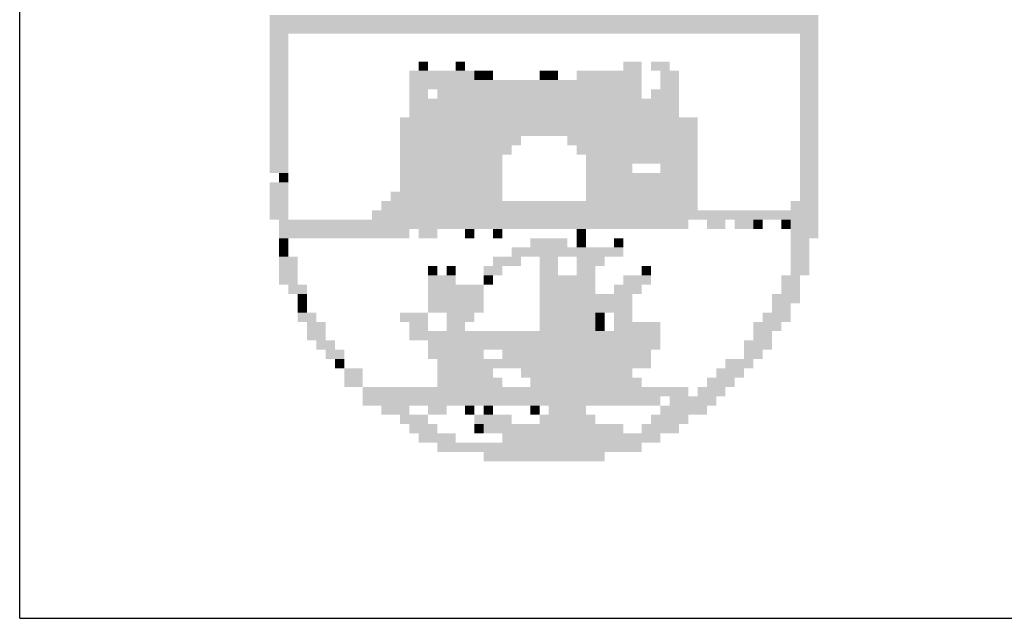
# Model space of a CAD drawing. Extents: x -167 to 783, y 906 to 1500.
# Drawn here: x 608 to 620, y 916 to 924 of the extents above; entities that cross this region are included whole.
import ezdxf

# ---------------------------------------------------------------- set-up
doc = ezdxf.new("R2010")
doc.units = 0
doc.header["$LTSCALE"] = 6
doc.linetypes.add('LIN0', pattern=[0])
doc.layers.add('_PERFIL', color=2, linetype='LIN0')
doc.layers.add('D-SELO-LING', color=41, linetype='CONTINUOUS')

msp = doc.modelspace()

# ---------------------------------------------------------------- linework, layer by layer
at = {"layer": '_PERFIL', "color": 40}
for points in [[(610.85758, 923.63057), (617.76292, 923.63062), (610.85758, 923.51353), (617.76292, 923.51358)], [(610.85758, 923.51353), (617.76292, 923.51358), (610.85758, 923.39649), (617.76292, 923.39654)], [(610.85758, 923.39649), (611.09166, 923.3965), (610.85758, 923.27945), (611.09166, 923.27946)], [(617.52884, 923.39654), (617.76292, 923.39654), (617.52884, 923.2795), (617.76292, 923.2795)], [(610.85758, 923.27945), (611.09166, 923.27946), (610.85758, 923.16241), (611.09166, 923.16242)], [(617.52884, 923.2795), (617.76292, 923.2795), (617.52884, 923.16246), (617.76292, 923.16246)], [(610.85758, 923.16241), (611.09166, 923.16242), (610.85758, 923.04537), (611.09166, 923.04538)], [(617.52884, 923.16246), (617.76292, 923.16246), (617.52884, 923.04542), (617.76292, 923.04542)], [(610.85758, 923.04537), (611.09166, 923.04538), (610.85758, 922.92834), (611.09166, 922.92834)], [(612.73022, 923.04539), (612.84726, 923.04539), (612.73022, 922.92835), (612.84726, 922.92835)], [(613.19837, 923.04539), (613.31541, 923.04539), (613.19838, 922.92835), (613.31541, 922.92835)], [(615.30509, 923.0454), (615.53917, 923.0454), (615.30509, 922.92836), (615.53917, 922.92836)], [(615.65621, 923.0454), (615.89029, 923.04541), (615.65621, 922.92836), (615.89029, 922.92837)], [(617.52884, 923.04542), (617.76292, 923.04542), (617.52884, 922.92838), (617.76292, 922.92838)], [(610.85758, 922.92834), (611.09166, 922.92834), (610.85758, 922.8113), (611.09166, 922.8113)], [(612.61318, 922.92835), (613.43245, 922.92835), (612.61318, 922.81131), (613.43246, 922.81131)], [(613.43245, 922.92835), (613.54949, 922.92835), (613.43246, 922.81131), (613.5495, 922.81131)], [(613.54949, 922.92835), (613.66653, 922.92835), (613.5495, 922.81131), (613.66653, 922.81131)], [(614.25173, 922.92836), (614.36877, 922.92836), (614.25173, 922.81132), (614.36877, 922.81132)], [(614.36877, 922.92836), (614.48581, 922.92836), (614.36877, 922.81132), (614.48581, 922.81132)], [(614.71989, 922.92836), (615.53917, 922.92836), (614.71989, 922.81132), (615.53917, 922.81132)], [(615.77325, 922.92837), (616.00733, 922.92837), (615.77325, 922.81133), (616.00733, 922.81133)], [(617.52884, 922.92838), (617.76292, 922.92838), (617.52885, 922.81134), (617.76292, 922.81134)], [(610.85758, 922.8113), (611.09166, 922.8113), (610.85758, 922.69426), (611.09166, 922.69426)], [(612.61318, 922.81131), (615.53917, 922.81132), (612.61318, 922.69427), (615.53917, 922.69428)], [(615.77325, 922.81133), (616.00733, 922.81133), (615.77325, 922.69429), (616.00733, 922.69429)], [(617.52885, 922.81134), (617.76292, 922.81134), (617.52885, 922.6943), (617.76293, 922.6943)], [(610.85758, 922.69426), (611.09166, 922.69426), (610.85758, 922.57722), (611.09166, 922.57722)], [(612.61318, 922.69427), (612.84726, 922.69427), (612.61318, 922.57723), (612.84726, 922.57723)], [(612.9643, 922.69427), (615.53917, 922.69428), (612.9643, 922.57723), (615.53917, 922.57725)], [(615.65621, 922.69429), (616.00733, 922.69429), (615.65621, 922.57725), (616.00733, 922.57725)], [(617.52885, 922.6943), (617.76293, 922.6943), (617.52885, 922.57726), (617.76293, 922.57726)], [(610.85758, 922.57722), (611.09166, 922.57722), (610.85758, 922.46018), (611.09166, 922.46018)], [(612.61318, 922.57723), (616.00733, 922.57725), (612.61318, 922.46019), (616.00733, 922.46021)], [(617.52885, 922.57726), (617.76293, 922.57726), (617.52885, 922.46022), (617.76293, 922.46022)], [(610.85758, 922.46018), (611.09166, 922.46018), (610.85758, 922.34314), (611.09166, 922.34314)], [(612.61318, 922.46019), (616.00733, 922.46021), (612.61318, 922.34315), (616.00733, 922.34317)], [(617.52885, 922.46022), (617.76293, 922.46022), (617.52885, 922.34318), (617.76293, 922.34318)], [(610.85758, 922.34314), (611.09166, 922.34314), (610.85759, 922.2261), (611.09166, 922.2261)], [(612.49614, 922.34315), (616.24141, 922.34317), (612.49614, 922.22611), (616.24141, 922.22613)], [(617.52885, 922.34318), (617.76293, 922.34318), (617.52885, 922.22614), (617.76293, 922.22614)], [(610.85759, 922.2261), (611.09166, 922.2261), (610.85759, 922.10906), (611.09167, 922.10906)], [(612.49614, 922.22611), (616.24141, 922.22613), (612.49614, 922.10907), (616.24141, 922.10909)], [(617.52885, 922.22614), (617.76293, 922.22614), (617.52885, 922.1091), (617.76293, 922.1091)], [(610.85759, 922.10906), (611.09167, 922.10906), (610.85759, 921.99202), (611.09167, 921.99202)], [(612.49614, 922.10907), (614.01766, 922.10908), (612.49614, 921.99203), (614.01766, 921.99204)], [(614.60286, 922.10908), (616.24141, 922.10909), (614.60286, 921.99204), (616.24141, 921.99205)], [(617.52885, 922.1091), (617.76293, 922.1091), (617.52885, 921.99206), (617.76293, 921.99206)], [(610.85759, 921.99202), (611.09167, 921.99202), (610.85759, 921.87498), (611.09167, 921.87498)], [(612.49614, 921.99203), (613.90062, 921.99204), (612.49614, 921.87499), (613.90062, 921.875)], [(614.7199, 921.99204), (616.24141, 921.99205), (614.7199, 921.875), (616.24141, 921.87501)], [(617.52885, 921.99206), (617.76293, 921.99206), (617.52885, 921.87502), (617.76293, 921.87502)], [(610.85759, 921.87498), (611.09167, 921.87498), (610.85759, 921.75794), (611.09167, 921.75794)], [(610.85759, 921.75794), (611.09167, 921.75794), (610.85759, 921.6409), (611.09167, 921.6409)], [(612.49614, 921.87499), (613.78358, 921.875), (612.49614, 921.75795), (613.78358, 921.75796)], [(612.49614, 921.75795), (613.78358, 921.75796), (612.49614, 921.64091), (613.78358, 921.64092)], [(614.83694, 921.875), (615.53918, 921.87501), (614.83694, 921.75796), (615.53918, 921.75797)], [(614.83694, 921.75796), (615.42214, 921.75797), (614.83694, 921.64092), (615.42214, 921.64093)], [(615.53918, 921.87501), (616.24141, 921.87501), (615.53918, 921.75797), (616.24141, 921.75797)], [(615.77326, 921.75797), (616.24141, 921.75797), (615.77326, 921.64093), (616.24142, 921.64093)], [(617.52885, 921.87502), (617.76293, 921.87502), (617.52885, 921.75798), (617.76293, 921.75798)], [(617.52885, 921.75798), (617.76293, 921.75798), (617.52885, 921.64094), (617.76293, 921.64094)], [(610.97463, 921.6409), (611.09167, 921.6409), (610.97463, 921.52386), (611.09167, 921.52386)], [(612.49614, 921.64091), (613.78358, 921.64092), (612.49615, 921.52387), (613.78358, 921.52388)], [(614.83694, 921.64092), (616.24142, 921.64093), (614.83694, 921.52388), (616.24142, 921.52389)], [(617.52885, 921.64094), (617.76293, 921.64094), (617.52885, 921.5239), (617.76293, 921.5239)], [(610.85759, 921.52386), (611.09167, 921.52386), (610.85759, 921.40682), (611.09167, 921.40682)], [(612.49615, 921.52387), (613.78358, 921.52388), (612.49615, 921.40683), (613.78358, 921.40684)], [(614.83694, 921.52388), (616.24142, 921.52389), (614.83694, 921.40684), (616.24142, 921.40685)], [(617.52885, 921.5239), (617.76293, 921.5239), (617.52885, 921.40686), (617.76293, 921.40686)], [(610.85759, 921.40682), (611.09167, 921.40682), (610.85759, 921.28978), (611.09167, 921.28978)], [(612.37911, 921.40683), (613.78358, 921.40684), (612.37911, 921.28979), (613.78358, 921.2898)], [(614.83694, 921.40684), (616.24142, 921.40685), (614.83694, 921.2898), (616.24142, 921.28981)], [(617.52885, 921.40686), (617.76293, 921.40686), (617.52885, 921.28982), (617.76293, 921.28982)], [(610.85759, 921.28978), (611.09167, 921.28978), (610.85759, 921.17274), (611.09167, 921.17274)], [(612.26207, 921.28979), (616.24142, 921.28981), (612.26207, 921.17275), (616.24142, 921.17277)], [(617.41181, 921.28982), (617.76293, 921.28982), (617.41182, 921.17278), (617.76293, 921.17278)], [(610.85759, 921.17274), (611.09167, 921.17274), (610.85759, 921.0557), (611.09167, 921.0557)], [(612.14503, 921.17275), (617.76293, 921.17278), (612.14503, 921.05571), (617.76294, 921.05574)], [(610.97463, 921.0557), (616.12438, 921.05573), (610.97463, 920.93866), (616.12438, 920.93869)], [(616.35846, 921.05573), (616.59254, 921.05574), (616.35846, 920.93869), (616.59254, 920.9387)], [(616.70958, 921.05574), (616.94366, 921.05574), (616.70958, 920.9387), (616.94366, 920.9387)], [(616.94366, 921.05574), (617.0607, 921.05574), (616.94366, 920.9387), (617.0607, 920.9387)], [(617.29478, 921.05574), (617.41182, 921.05574), (617.29478, 920.9387), (617.41182, 920.9387)], [(617.41182, 921.05574), (617.76294, 921.05574), (617.41182, 920.9387), (617.76294, 920.9387)], [(610.97463, 920.93866), (612.61319, 920.93867), (610.97463, 920.82162), (612.61319, 920.82163)], [(612.73023, 920.93867), (612.96431, 920.93867), (612.73023, 920.82163), (612.96431, 920.82163)], [(613.31543, 920.93868), (613.43247, 920.93868), (613.31543, 920.82164), (613.43247, 920.82164)], [(613.66655, 920.93868), (613.78359, 920.93868), (613.66655, 920.82164), (613.78359, 920.82164)], [(614.7199, 920.93868), (614.83694, 920.93868), (614.7199, 920.82164), (614.83694, 920.82165)], [(617.41182, 920.9387), (617.76294, 920.9387), (617.41182, 920.82166), (617.76294, 920.82166)], [(610.97463, 920.82162), (611.09167, 920.82162), (610.97463, 920.70458), (611.09167, 920.70458)], [(614.13471, 920.82164), (614.60286, 920.82164), (614.13471, 920.7046), (614.60287, 920.7046)], [(614.7199, 920.82164), (614.83694, 920.82165), (614.71991, 920.7046), (614.83694, 920.70461)], [(615.18806, 920.82165), (615.3051, 920.82165), (615.18806, 920.70461), (615.3051, 920.70461)], [(617.41182, 920.82166), (617.6459, 920.82166), (617.41182, 920.70462), (617.6459, 920.70462)], [(610.97463, 920.70458), (611.09167, 920.70458), (610.97464, 920.58754), (611.09167, 920.58754)], [(613.90063, 920.7046), (614.95398, 920.70461), (613.90063, 920.58756), (614.95399, 920.58757)], [(614.95398, 920.70461), (615.3051, 920.70461), (614.95399, 920.58757), (615.3051, 920.58757)], [(617.41182, 920.70462), (617.6459, 920.70462), (617.41182, 920.58758), (617.6459, 920.58758)], [(610.97464, 920.58754), (611.20871, 920.58754), (610.97464, 920.4705), (611.20872, 920.4705)], [(613.66655, 920.58756), (614.01767, 920.58756), (613.66655, 920.47052), (614.01767, 920.47052)], [(614.25175, 920.58756), (614.48583, 920.58756), (614.25175, 920.47052), (614.48583, 920.47052)], [(614.71991, 920.58756), (615.07103, 920.58757), (614.71991, 920.47053), (615.07103, 920.47053)], [(617.41182, 920.58758), (617.6459, 920.58758), (617.41182, 920.47054), (617.6459, 920.47054)], [(610.97464, 920.4705), (611.20872, 920.4705), (610.97464, 920.35346), (611.20872, 920.35346)], [(612.84727, 920.47051), (612.96431, 920.47051), (612.84727, 920.35347), (612.96431, 920.35347)], [(613.08135, 920.47052), (613.19839, 920.47052), (613.08135, 920.35348), (613.19839, 920.35348)], [(613.54951, 920.47052), (613.78359, 920.47052), (613.54951, 920.35348), (613.78359, 920.35348)], [(614.25175, 920.47052), (614.48583, 920.47052), (614.25175, 920.35348), (614.48583, 920.35348)], [(614.71991, 920.47053), (614.95399, 920.47053), (614.71991, 920.35349), (614.95399, 920.35349)], [(615.53918, 920.47053), (615.65622, 920.47053), (615.53919, 920.35349), (615.65623, 920.35349)], [(617.41182, 920.47054), (617.6459, 920.47054), (617.41182, 920.3535), (617.6459, 920.3535)], [(610.97464, 920.35346), (611.20872, 920.35346), (610.97464, 920.23642), (611.20872, 920.23642)], [(612.84727, 920.35347), (613.19839, 920.35348), (612.84727, 920.23643), (613.19839, 920.23644)], [(613.54951, 920.35348), (613.66655, 920.35348), (613.54951, 920.23644), (613.66655, 920.23644)], [(614.25175, 920.35348), (614.60287, 920.35348), (614.25175, 920.23644), (614.60287, 920.23645)], [(614.60287, 920.35348), (614.95399, 920.35349), (614.60287, 920.23645), (614.95399, 920.23645)], [(615.30511, 920.35349), (615.65623, 920.35349), (615.30511, 920.23645), (615.65623, 920.23645)], [(617.29478, 920.3535), (617.52886, 920.3535), (617.29478, 920.23646), (617.52886, 920.23646)], [(611.09168, 920.23642), (611.32576, 920.23642), (611.09168, 920.11938), (611.32576, 920.11939)], [(612.84727, 920.23643), (613.54951, 920.23644), (612.84727, 920.11939), (613.54951, 920.1194)], [(614.25175, 920.23644), (614.95399, 920.23645), (614.25175, 920.1194), (614.95399, 920.11941)], [(615.18807, 920.23645), (615.53919, 920.23645), (615.18807, 920.11941), (615.53919, 920.11941)], [(617.29478, 920.23646), (617.52886, 920.23646), (617.29478, 920.11942), (617.52886, 920.11942)], [(611.20872, 920.11938), (611.32576, 920.11939), (611.20872, 920.00234), (611.32576, 920.00235)], [(612.84727, 920.11939), (613.54951, 920.1194), (612.84727, 920.00235), (613.54951, 920.00236)], [(614.25175, 920.1194), (615.07103, 920.11941), (614.25175, 920.00236), (615.07103, 920.00237)], [(615.07103, 920.11941), (615.42215, 920.11941), (615.07103, 920.00237), (615.42215, 920.00237)], [(617.17774, 920.11942), (617.52886, 920.11942), (617.17774, 920.00238), (617.52886, 920.00238)], [(611.20872, 920.00234), (611.32576, 920.00235), (611.20872, 919.8853), (611.32576, 919.88531)], [(612.84727, 920.00235), (613.54951, 920.00236), (612.84727, 919.88532), (613.54951, 919.88532)], [(614.25175, 920.00236), (615.42215, 920.00237), (614.25175, 919.88532), (615.42215, 919.88533)], [(617.17774, 920.00238), (617.41182, 920.00238), (617.17774, 919.88534), (617.41182, 919.88534)], [(611.20872, 919.8853), (611.4428, 919.88531), (611.20872, 919.76827), (611.4428, 919.76827)], [(612.49616, 919.88531), (612.84727, 919.88532), (612.49616, 919.76827), (612.84728, 919.76828)], [(613.08135, 919.88532), (613.43247, 919.88532), (613.08136, 919.76828), (613.43247, 919.76828)], [(614.25175, 919.88532), (614.95399, 919.88533), (614.25175, 919.76828), (614.95399, 919.76829)], [(614.95399, 919.88533), (615.07103, 919.88533), (614.95399, 919.76829), (615.07103, 919.76829)], [(615.18807, 919.88533), (615.42215, 919.88533), (615.18807, 919.76829), (615.42215, 919.76829)], [(617.0607, 919.88534), (617.41182, 919.88534), (617.06071, 919.7683), (617.41182, 919.7683)], [(611.32576, 919.76827), (611.55984, 919.76827), (611.32576, 919.65123), (611.55984, 919.65123)], [(611.32576, 919.65123), (611.55984, 919.65123), (611.32576, 919.53419), (611.55984, 919.53419)], [(612.6132, 919.76827), (612.84728, 919.76828), (612.6132, 919.65123), (612.84728, 919.65124)], [(612.6132, 919.65123), (614.95399, 919.65125), (612.6132, 919.53419), (614.95399, 919.53421)], [(613.08136, 919.76828), (613.31543, 919.76828), (613.08136, 919.65124), (613.31544, 919.65124)], [(614.25175, 919.76828), (614.95399, 919.76829), (614.25175, 919.65124), (614.95399, 919.65125)], [(614.95399, 919.76829), (615.07103, 919.76829), (614.95399, 919.65125), (615.07103, 919.65125)], [(614.95399, 919.65125), (615.77327, 919.65125), (614.95399, 919.53421), (615.77327, 919.53421)], [(615.18807, 919.76829), (615.77327, 919.76829), (615.18807, 919.65125), (615.77327, 919.65125)], [(616.94367, 919.7683), (617.29478, 919.7683), (616.94367, 919.65126), (617.29479, 919.65126)], [(616.94367, 919.65126), (617.17775, 919.65126), (616.94367, 919.53422), (617.17775, 919.53422)], [(611.4428, 919.53419), (611.67688, 919.53419), (611.4428, 919.41715), (611.67688, 919.41715)], [(612.84728, 919.5342), (615.77327, 919.53421), (612.84728, 919.41716), (615.77327, 919.41717)], [(616.82663, 919.53422), (617.17775, 919.53422), (616.82663, 919.41718), (617.17775, 919.41718)], [(611.55984, 919.41715), (611.79392, 919.41715), (611.55984, 919.30011), (611.79392, 919.30011)], [(612.84728, 919.41716), (613.54952, 919.41716), (612.84728, 919.30012), (613.54952, 919.30012)], [(613.7836, 919.41716), (614.25175, 919.41716), (613.7836, 919.30012), (614.25176, 919.30013)], [(614.25175, 919.41716), (615.65623, 919.41717), (614.25176, 919.30013), (615.65623, 919.30013)], [(616.82663, 919.41718), (617.06071, 919.41718), (616.82663, 919.30014), (617.06071, 919.30014)], [(611.67688, 919.30011), (611.79392, 919.30011), (611.67688, 919.18307), (611.79392, 919.18307)], [(612.96432, 919.30012), (615.65623, 919.30013), (612.96432, 919.18308), (615.65623, 919.18309)], [(616.59255, 919.30014), (616.94367, 919.30014), (616.59255, 919.1831), (616.94367, 919.1831)], [(611.79392, 919.18307), (612.028, 919.18307), (611.79392, 919.06603), (612.028, 919.06603)], [(612.96432, 919.18308), (613.66656, 919.18308), (612.96432, 919.06604), (613.66656, 919.06604)], [(614.01768, 919.18308), (615.42215, 919.18309), (614.01768, 919.06604), (615.42215, 919.06605)], [(616.47551, 919.1831), (616.82663, 919.1831), (616.47551, 919.06606), (616.82663, 919.06606)], [(611.79392, 919.06603), (612.028, 919.06603), (611.79392, 918.94899), (612.028, 918.94899)], [(612.96432, 919.06604), (613.7836, 919.06604), (612.96432, 918.949), (613.7836, 918.949)], [(614.13472, 919.06605), (615.53919, 919.06605), (614.13472, 918.94901), (615.53919, 918.94901)], [(616.35847, 919.06606), (616.70959, 919.06606), (616.35847, 918.94902), (616.70959, 918.94902)], [(612.028, 918.94899), (612.84728, 918.949), (612.028, 918.83195), (612.84728, 918.83196)], [(612.84728, 918.949), (616.12439, 918.94902), (612.84728, 918.83196), (616.12439, 918.83198)], [(616.24143, 918.94902), (616.59255, 918.94902), (616.24143, 918.83198), (616.59255, 918.83198)], [(612.028, 918.83195), (615.77327, 918.83198), (612.028, 918.71491), (615.77327, 918.71494)], [(615.89031, 918.83198), (616.47551, 918.83198), (615.89031, 918.71494), (616.47551, 918.71494)], [(612.26208, 918.71491), (612.6132, 918.71492), (612.26208, 918.59787), (612.6132, 918.59788)], [(612.84728, 918.71492), (613.08136, 918.71492), (612.84728, 918.59788), (613.08136, 918.59788)], [(613.31544, 918.71492), (613.43248, 918.71492), (613.31544, 918.59788), (613.43248, 918.59788)], [(613.54952, 918.71492), (613.66656, 918.71492), (613.54952, 918.59788), (613.66656, 918.59788)], [(614.13472, 918.71493), (614.25176, 918.71493), (614.13472, 918.59789), (614.25176, 918.59789)], [(614.3688, 918.71493), (614.83696, 918.71493), (614.3688, 918.59789), (614.83696, 918.59789)], [(615.77327, 918.71494), (616.35847, 918.71494), (615.77328, 918.5979), (616.35847, 918.5979)], [(612.49616, 918.59788), (612.84728, 918.59788), (612.49616, 918.48084), (612.84728, 918.48084)], [(613.43248, 918.59788), (613.90064, 918.59788), (613.43248, 918.48084), (613.90064, 918.48085)], [(614.25176, 918.59789), (614.954, 918.59789), (614.25176, 918.48085), (614.954, 918.48085)], [(615.65624, 918.5979), (616.12439, 918.5979), (615.65624, 918.48086), (616.1244, 918.48086)], [(612.6132, 918.48084), (612.96432, 918.48084), (612.6132, 918.3638), (612.96432, 918.3638)], [(613.43248, 918.48084), (613.54952, 918.48084), (613.43248, 918.3638), (613.54952, 918.3638)], [(613.54952, 918.48084), (615.30512, 918.48085), (613.54952, 918.3638), (615.30512, 918.36381)], [(615.5392, 918.48086), (616.00736, 918.48086), (615.5392, 918.36382), (616.00736, 918.36382)], [(612.73024, 918.3638), (613.1984, 918.3638), (612.73025, 918.24676), (613.1984, 918.24676)], [(613.7836, 918.3638), (615.77328, 918.36382), (613.7836, 918.24676), (615.77328, 918.24678)], [(612.96432, 918.24676), (613.66656, 918.24676), (612.96433, 918.12972), (613.66656, 918.12972)], [(613.66656, 918.24676), (615.5392, 918.24678), (613.66656, 918.12972), (615.5392, 918.12974)], [(613.54952, 918.12972), (615.07104, 918.12973), (613.54952, 918.01268), (615.07104, 918.01269)]]:
    msp.add_solid(points, dxfattribs=at)
at = {"layer": 'D-SELO-LING'}
for q in [(607.70929, 934.03635), (772.70929, 916.03635)]:
    msp.add_line((607.70929, 916.03635), q, dxfattribs=at)

doc.saveas('drawing.dxf')
